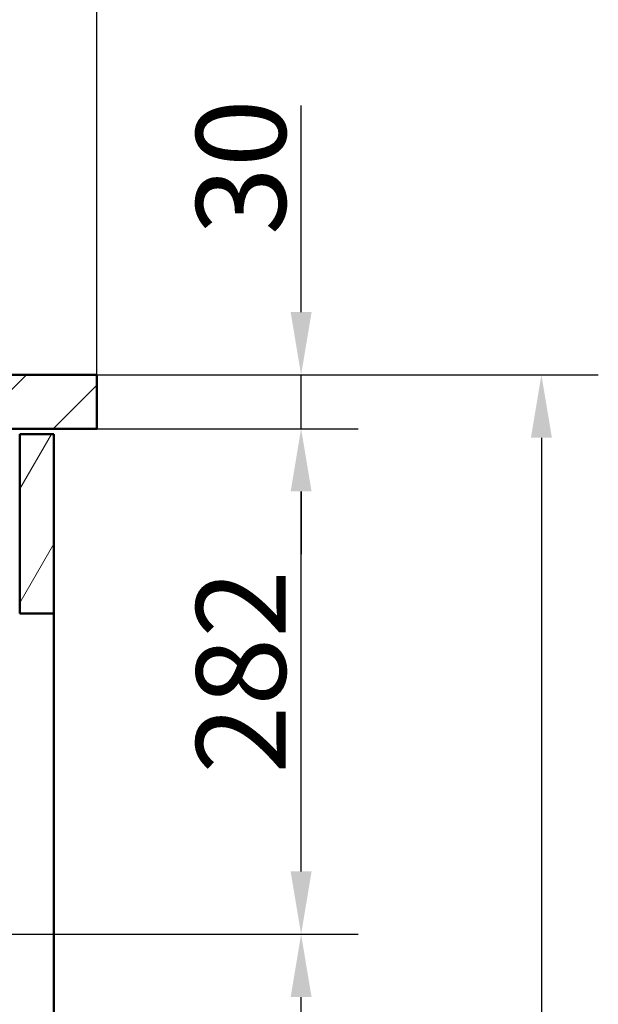
# Paper-space layout 'DS_2' of a CAD drawing. Units: millimetres. Extents: x 0 to 2100, y 0 to 2970.
# Drawn here: x 961 to 1284, y 1377 to 1926 of the extents above; entities that cross this region are included whole.
import ezdxf

# ---------------------------------------------------------------- set-up
doc = ezdxf.new("R2010")
doc.units = ezdxf.units.MM
doc.header["$LTSCALE"] = 10
for name, color, linetype, lineweight in [('Dimensions(ISO)', 7, 'Continuous', 25), ('Hatch', 7, 'Continuous', 20), ('Visible Edges(ISO)', 7, 'Continuous', 50)]:
    doc.layers.add(name, color=color, linetype=linetype, lineweight=lineweight)
doc.styles.add('Text__5.0mm', font='arial.ttf', dxfattribs={"width": 0.9})
doc.dimstyles.new('KS-Marketing', dxfattribs={"dimscale": 10, "dimtxt": 5, "dimasz": 3.5, "dimexe": 3.175, "dimexo": 0, "dimgap": 0.8, "dimtad": 1, "dimdec": 1, "dimrnd": 1e-08, "dimtxsty": 'Text__5.0mm', "dimcen": 0.09, "dimdle": 10, "dimclrd": 7, "dimclre": 7, "dimclrt": 7, "dimadec": 0, "dimazin": 2, "dimtfac": 0.7, "dimtdec": 4, "dimtmove": 0, "dimatfit": 3, "dimfxl": 1, "dimtolj": 1, "dimlwd": 25, "dimlwe": 25, "dimarcsym": 0})

# ---------------------------------------------------------------- blocks, each defined once
blk = doc.blocks.new('*D4')
at = {"layer": 'Defpoints', "color": 0, "linetype": 'Continuous', "transparency": 16777216}
for p in [(1003.94, 2176.13), (403.94, 1727.99), (1003.94, 1727.99)]:
    blk.add_point(p, dxfattribs=at)
at = {"layer": 'Dimensions(ISO)', "color": 7, "linetype": 'Continuous', "lineweight": 25, "transparency": 16777216}
for p, q in [((403.94, 1727.99), (403.94, 2207.88)), ((1003.94, 1727.99), (1003.94, 2207.88)), ((438.94, 2176.13), (968.94, 2176.13))]:
    blk.add_line(p, q, dxfattribs=at)
at = {"layer": 'Dimensions(ISO)', "color": 7, "linetype": 'Continuous', "transparency": 16777216}
for points in [[(438.94, 2181.96), (438.94, 2170.29), (403.94, 2176.13)], [(968.94, 2181.96), (968.94, 2170.29), (1003.94, 2176.13)]]:
    blk.add_solid(points, dxfattribs=at)
at = {"layer": 'Dimensions(ISO)', "color": 7, "linetype": 'Continuous', "lineweight": 25, "transparency": 16777216, "insert": (654.18, 2209.65), "char_height": 50, "attachment_point": 4, "style": 'Text__5.0mm'}
blk.add_mtext('\\A1;600', dxfattribs=at)
blk = doc.blocks.new('*D5')
at = {"layer": 'Defpoints', "color": 0, "linetype": 'Continuous', "transparency": 16777216}
for p in [(1003.94, 1727.99), (1117.97, 1727.99), (1003.94, 1697.99)]:
    blk.add_point(p, dxfattribs=at)
at = {"layer": 'Dimensions(ISO)', "color": 7, "linetype": 'Continuous', "lineweight": 25, "transparency": 16777216}
for p, q in [((1117.97, 1762.99), (1117.97, 1878.27)), ((1003.94, 1727.99), (1149.72, 1727.99)), ((1117.97, 1697.99), (1117.97, 1727.99)), ((1003.94, 1697.99), (1149.72, 1697.99)), ((1117.97, 1662.99), (1117.97, 1627.99))]:
    blk.add_line(p, q, dxfattribs=at)
at = {"layer": 'Dimensions(ISO)', "color": 7, "linetype": 'Continuous', "transparency": 16777216}
for points in [[(1112.14, 1762.99), (1123.81, 1762.99), (1117.97, 1727.99)], [(1112.14, 1662.99), (1123.81, 1662.99), (1117.97, 1697.99)]]:
    blk.add_solid(points, dxfattribs=at)
at = {"layer": 'Dimensions(ISO)', "color": 7, "linetype": 'Continuous', "lineweight": 25, "transparency": 16777216, "insert": (1084.43, 1805.99), "char_height": 50, "attachment_point": 4, "rotation": 90, "style": 'Text__5.0mm'}
blk.add_mtext('\\A1;30', dxfattribs=at)
blk = doc.blocks.new('*D6')
at = {"layer": 'Defpoints', "color": 0, "linetype": 'Continuous', "transparency": 16777216}
for p in [(1003.94, 1697.99), (1117.97, 1697.99), (637.24, 1416.09)]:
    blk.add_point(p, dxfattribs=at)
at = {"layer": 'Dimensions(ISO)', "color": 7, "linetype": 'Continuous', "lineweight": 25, "transparency": 16777216}
for p, q in [((1003.94, 1697.99), (1149.72, 1697.99)), ((1117.97, 1451.09), (1117.97, 1662.99)), ((637.24, 1416.09), (1149.72, 1416.09))]:
    blk.add_line(p, q, dxfattribs=at)
at = {"layer": 'Dimensions(ISO)', "color": 7, "linetype": 'Continuous', "transparency": 16777216}
for points in [[(1112.14, 1662.99), (1123.81, 1662.99), (1117.97, 1697.99)], [(1112.14, 1451.09), (1123.81, 1451.09), (1117.97, 1416.09)]]:
    blk.add_solid(points, dxfattribs=at)
at = {"layer": 'Dimensions(ISO)', "color": 7, "linetype": 'Continuous', "lineweight": 25, "transparency": 16777216, "insert": (1084.44, 1505.68), "char_height": 50, "attachment_point": 4, "rotation": 90, "style": 'Text__5.0mm'}
blk.add_mtext('\\A1;282', dxfattribs=at)
blk = doc.blocks.new('*D7')
at = {"layer": 'Defpoints', "color": 0, "linetype": 'Continuous', "transparency": 16777216}
for p in [(1003.94, 1727.99), (929.94, 827.99), (1252.05, 827.99)]:
    blk.add_point(p, dxfattribs=at)
at = {"layer": 'Dimensions(ISO)', "color": 7, "linetype": 'Continuous', "lineweight": 25, "transparency": 16777216}
for p, q in [((1003.94, 1727.99), (1283.8, 1727.99)), ((1252.05, 1692.99), (1252.05, 862.99)), ((929.94, 827.99), (1283.8, 827.99))]:
    blk.add_line(p, q, dxfattribs=at)
at = {"layer": 'Dimensions(ISO)', "color": 7, "linetype": 'Continuous', "transparency": 16777216}
for points in [[(1246.22, 1692.99), (1257.89, 1692.99), (1252.05, 1727.99)], [(1246.22, 862.99), (1257.89, 862.99), (1252.05, 827.99)]]:
    blk.add_solid(points, dxfattribs=at)
at = {"layer": 'Dimensions(ISO)', "color": 7, "linetype": 'Continuous', "lineweight": 25, "transparency": 16777216, "insert": (1218.52, 1228.36), "char_height": 50, "attachment_point": 4, "rotation": 90, "style": 'Text__5.0mm'}
blk.add_mtext('\\A1;900', dxfattribs=at)
blk = doc.blocks.new('*D8')
at = {"layer": 'Defpoints', "color": 0, "linetype": 'Continuous', "transparency": 16777216}
for p in [(637.24, 1416.09), (1117.97, 1416.09), (929.94, 827.99)]:
    blk.add_point(p, dxfattribs=at)
at = {"layer": 'Dimensions(ISO)', "color": 7, "linetype": 'Continuous', "lineweight": 25, "transparency": 16777216}
for p, q in [((637.24, 1416.09), (1149.72, 1416.09)), ((1117.97, 862.99), (1117.97, 1381.09)), ((929.94, 827.99), (1149.72, 827.99))]:
    blk.add_line(p, q, dxfattribs=at)
at = {"layer": 'Dimensions(ISO)', "color": 7, "linetype": 'Continuous', "transparency": 16777216}
for points in [[(1112.14, 1381.09), (1123.81, 1381.09), (1117.97, 1416.09)], [(1112.14, 862.99), (1123.81, 862.99), (1117.97, 827.99)]]:
    blk.add_solid(points, dxfattribs=at)
at = {"layer": 'Dimensions(ISO)', "color": 7, "linetype": 'Continuous', "lineweight": 25, "transparency": 16777216, "insert": (1084.44, 1023.04), "char_height": 50, "attachment_point": 4, "rotation": 90, "style": 'Text__5.0mm'}
blk.add_mtext('\\A1;\\fArial|b0|i0;ca. 588', dxfattribs=at)

psp = doc.layouts.new('DS_2')

# ---------------------------------------------------------------- hatches: boundary and pattern name
at = {"layer": 'Hatch'}
h = psp.add_hatch(dxfattribs=at)
h.set_pattern_fill('ANSI31', color=256, scale=254, style=0)
h.set_pattern_definition([(45, (0, 0), (-22.45064, 22.45064), [])])
h.paths.add_polyline_path([(936.94, 1727.99), (933.94, 1724.99), (933.94, 1697.99), (936.14, 1697.99), (948.94, 1697.99), (1003.94, 1697.99), (1003.94, 1727.99)])
h = psp.add_hatch(dxfattribs=at)
h.set_pattern_fill('ANSI31', color=256, scale=254, angle=15, style=0)
h.set_pattern_definition([(60, (0, 0), (-27.4963, 15.875), [])])
h.paths.add_polyline_path([(960.94, 1594.99), (979.94, 1594.99), (979.94, 1694.99), (960.94, 1694.99)])

# ---------------------------------------------------------------- linework, layer by layer
at = {"layer": 'Visible Edges(ISO)'}
for p, q in [((1003.94, 1727.99), (936.94, 1727.99)), ((1003.94, 1697.99), (1003.94, 1727.99)), ((933.94, 1697.99), (1003.94, 1697.99)), ((979.94, 1694.99), (960.94, 1694.99)), ((960.94, 1694.99), (960.94, 1594.99)), ((979.94, 1594.99), (979.94, 1694.99)), ((960.94, 1594.99), (979.94, 1594.99)), ((979.94, 1594.99), (979.94, 951.99))]:
    psp.add_line(p, q, dxfattribs=at)

# ---------------------------------------------------------------- dimensions: what is measured, and where the dimension line sits
at = {"layer": 'Dimensions(ISO)', "color": 7, "linetype": 'Continuous', "lineweight": 25}
for base, p1, p2, angle, override, picture, middle in [((1003.94, 2176.13), (403.94, 1727.99), (1003.94, 1727.99), 180, {"dimgap": 0.8, "dimdec": 1, "dimtol": 0, "dimlim": 0, "dimtp": 0, "dimtm": 0, "dimtdec": 4, "dimtofl": 0, "dimatfit": 1}, '*D4', (703.94, 2176.13)), ((1117.97, 1727.99), (1003.94, 1697.99), (1003.94, 1727.99), 90, {"dimgap": 0.8, "dimdec": 1, "dimtol": 0, "dimlim": 0, "dimtp": 0, "dimtm": 0, "dimtdec": 4, "dimtofl": 1, "dimatfit": 1}, '*D5', (1117.97, 1838.13)), ((1252.05, 827.99), (1003.94, 1727.99), (929.94, 827.99), 90, {"dimgap": 0.8, "dimdec": 1, "dimtol": 0, "dimlim": 0, "dimtp": 0, "dimtm": 0, "dimtdec": 4, "dimtofl": 0, "dimatfit": 1}, '*D7', (1252.05, 1277.99)), ((1117.97, 1697.99), (637.24, 1416.09), (1003.94, 1697.99), 90, {"dimgap": 0.8, "dimdec": 0, "dimtol": 0, "dimlim": 0, "dimtp": 0, "dimtm": 0, "dimtdec": 4, "dimtofl": 0, "dimatfit": 1}, '*D6', (1117.97, 1555.54))]:
    dim = psp.add_linear_dim(base=base, p1=p1, p2=p2, angle=angle, dimstyle='KS-Marketing', override=override, dxfattribs=at)
    dim.commit()
    dim.dimension.update_dxf_attribs({"geometry": picture, "text_midpoint": middle, "dimtype": 160})
dim = psp.add_linear_dim(base=(1117.97, 1416.09), p1=(929.94, 827.99), p2=(637.24, 1416.09), angle=90, text='\\fArial|b0|i0;ca. <>', dimstyle='KS-Marketing', override={"dimgap": 0.8, "dimdec": 0, "dimtol": 0, "dimlim": 0, "dimtp": 0, "dimtm": 0, "dimtdec": 4, "dimtofl": 0, "dimatfit": 1}, dxfattribs=at)
dim.commit()
dim.dimension.update_dxf_attribs({"geometry": '*D8', "text_midpoint": (1117.97, 1123.54), "dimtype": 160})

doc.saveas('drawing.dxf')
